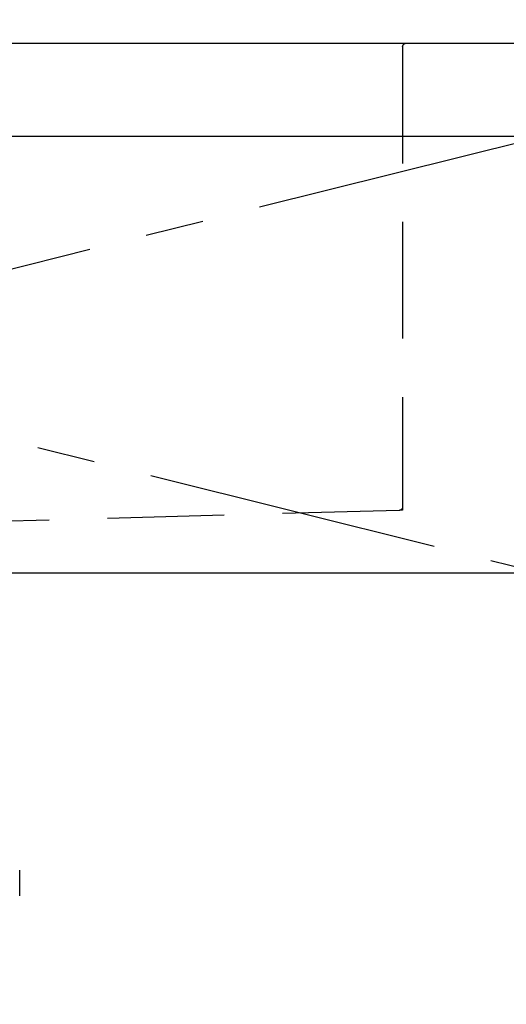
# Model space of a CAD drawing. Extents: x 0 to 26473, y -25 to 8845.
# Drawn here: x 15805 to 16014, y 2484 to 2905 of the extents above; entities that cross this region are included whole.
import ezdxf

# ---------------------------------------------------------------- set-up
doc = ezdxf.new("R2010")
doc.units = 0
doc.header["$LTSCALE"] = 50
doc.header["$MEASUREMENT"] = 0
for name, pattern in [('CENTER', [2, 1.25, -0.25, 0.25, -0.25]), ('DASHED', [0.75, 0.5, -0.25]), ('HIDDEN', [0.375, 0.25, -0.125])]:
    doc.linetypes.add(name, pattern=pattern)
doc.layers.get('0').update_dxf_attribs({"linetype": 'CONTINUOUS'})
for name, color, linetype in [('122-扉', 6, 'CONTINUOUS'), ('123-扉向き', 231, 'CENTER'), ('126-甲板', 2, 'CONTINUOUS'), ('150-機器', 8, 'CONTINUOUS'), ('160-文字', 254, 'CONTINUOUS')]:
    doc.layers.add(name, color=color, linetype=linetype)
doc.styles.add('KH001', font='txt')
doc.dimstyles.new('KH1xx030', dxfattribs={"dimscale": 30, "dimtxt": 2, "dimasz": 0.6, "dimexe": 0.3, "dimexo": 1.2, "dimgap": 0.5, "dimtad": 3, "dimdec": 1, "dimdsep": 46, "dimlunit": 6, "dimtxsty": 'KH001', "dimblk": 'DOT', "dimcen": 1, "dimdle": 1, "dimclrd": 256, "dimclre": 256, "dimclrt": 256, "dimadec": 0, "dimazin": 0, "dimtfac": 1, "dimtdec": 1, "dimtix": 1, "dimtmove": 2, "dimatfit": 3, "dimldrblk": 'CLOSEDBLANK', "dimfxl": 1, "dimtolj": 1, "dimtzin": 0, "dimlwd": -1, "dimlwe": -1, "dimarcsym": 0})

# ---------------------------------------------------------------- blocks, each defined once
blk = doc.blocks.new('KHB600HL_S')
at = {"layer": '150-機器', "color": 161, "linetype": 'HIDDEN', "ltscale": 4}
for p, q in [((-301.5, 0), (-318, 0)), ((301.5, 0), (-301.5, 0)), ((-300, -1.5), (-300, -198.55)), ((-300, -198.55), (-300, -200)), ((-300, -200), (-298.55, -200.05)), ((-298.55, -200.05), (58.05, -209.95))]:
    blk.add_line(p, q, dxfattribs=at)
for centre, start, end in [((-301.5, -1.5), 0, 90), ((-298.5, -198.55), 180, 268.0585)]:
    blk.add_arc(centre, 1.5, start, end, dxfattribs=at)
blk = doc.blocks.new('F402_S')
at = {"layer": '150-機器', "color": 13, "linetype": 'DASHED', "ltscale": 0.5}
blk.add_line((-135.96, -364.84), (-135.96, -353.77), dxfattribs=at)
blk = doc.blocks.new('_ClosedBlank')
at = {"color": 0, "linetype": 'ByBlock', "lineweight": -2}
for p, q in [((-1, 0.167), (0, 0)), ((-1, 0.167), (-1, -0.167)), ((0, 0), (-1, -0.167))]:
    blk.add_line(p, q, dxfattribs=at)
blk = doc.blocks.new('_Dot')
at = {"color": 0, "linetype": 'ByBlock', "lineweight": -2}
blk.add_line((-0.5, 0), (-1, 0), dxfattribs=at)
at = {"color": 0, "linetype": 'ByBlock', "const_width": 0.5}
blk.add_lwpolyline([(-0.25, 0, 1), (0.25, 0, 1)], format="xyb", close=True, dxfattribs=at)

msp = doc.modelspace()

# ---------------------------------------------------------------- linework, layer by layer
at = {"layer": '122-扉'}
msp.add_line((16029.29, 2668.11), (15279.29, 2668.11), dxfattribs=at)
at = {"layer": '123-扉向き', "ltscale": 2}
for p, q in [((15279.29, 2855.11), (16029.29, 2668.11)), ((16029.29, 2855.11), (15279.29, 2668.11))]:
    msp.add_line(p, q, dxfattribs=at)
at = {"layer": '126-甲板'}
msp.add_lwpolyline([(15257.29, 2895.11), (17226.29, 2895.11), (17226.29, 2855.11), (15257.29, 2855.11)], close=True, dxfattribs=at)

# ---------------------------------------------------------------- block references
at = {"layer": '150-機器', "xscale": -1}
for name, p in [('F402_S', (15669.28, 2894.81)), ('KHB600HL_S', (15669.29, 2895.11))]:
    msp.add_blockref(name, p, dxfattribs=at)

# ---------------------------------------------------------------- leaders
at = {"layer": '160-文字', "annotation_type": 0, "has_hookline": 1, "hookline_direction": 1, "text_width": 1319.09}
msp.add_leader([(16086.96, 2185.11), (16473.91, 3290.73), (16455.91, 3290.73)], dimstyle='KH1xx030', override={"dimgap": 0.5, "dimtad": 1}, dxfattribs=at)

doc.saveas('drawing.dxf')
